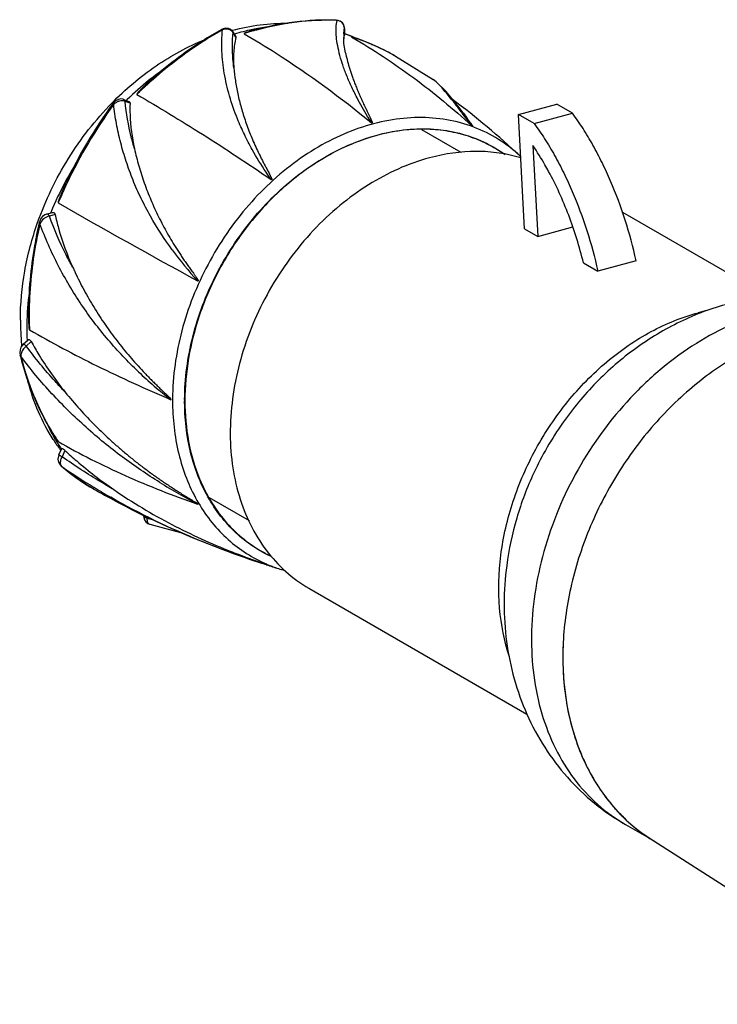
# Model space of a CAD drawing. Units: millimetres. Extents: x -126 to 36, y 151 to 265.
# Drawn here: x -126 to -51, y 159 to 265 of the extents above; entities that cross this region are included whole.
import ezdxf

# ---------------------------------------------------------------- set-up
doc = ezdxf.new("R2010")
doc.units = ezdxf.units.MM
doc.header["$LTSCALE"] = 30.734
doc.layers.get('0').update_dxf_attribs({"linetype": 'CONTINUOUS'})

msp = doc.modelspace()

# ---------------------------------------------------------------- linework, layer by layer
at = {"color": 7, "linetype": 'CONTINUOUS'}
for p, q in [((-91.69, 264.7), (-91.78, 264.73)), ((-91.78, 264.73), (-91.78, 264.73)), ((-104.17, 263.7), (-104.17, 263.7)), ((-102.89, 263.38), (-102.92, 263.47)), ((-102.92, 263.47), (-102.6, 262.94)), ((-102.59, 262.87), (-102.89, 263.38)), ((-100.36, 263.66), (-100.61, 263.6)), ((-90.89, 263.84), (-90.89, 263.15)), ((-90.89, 263.83), (-90.89, 263.84)), ((-102.6, 262.94), (-102.59, 262.87)), ((-90.98, 262.83), (-90.98, 262.86)), ((-90.97, 262.83), (-90.97, 262.82)), ((-90.97, 262.83), (-90.97, 262.82)), ((-90.89, 263.27), (-90.85, 263.27)), ((-90.89, 263.23), (-90.86, 263.22)), ((-90.89, 263.15), (-90.89, 263.14)), ((-90.88, 263.29), (-90.85, 263.28)), ((-90.87, 263.26), (-90.85, 263.25)), ((-90.13, 262.93), (-90.09, 262.9)), ((-90.13, 262.93), (-90.09, 262.9)), ((-90.09, 262.91), (-90.13, 262.93)), ((-90.09, 262.91), (-90.13, 262.93)), ((-87.86, 262.04), (-87.93, 262.07)), ((-87.84, 262.07), (-87.91, 262.1)), ((-85.32, 260.79), (-85.42, 260.85)), ((-85.39, 260.83), (-81.35, 258.34)), ((-81.33, 258.32), (-81.35, 258.34)), ((-114.7, 256.18), (-114.13, 255.97)), ((-114, 255.78), (-114.54, 255.97)), ((-115.76, 255.66), (-115.77, 255.64)), ((-115.76, 255.66), (-115.77, 255.64)), ((-78.14, 254.79), (-78.54, 255.3)), ((-72.13, 254.56), (-68, 255.67)), ((-66.31, 254.69), (-68, 255.67)), ((-71.49, 242.24), (-72.13, 254.56)), ((-70.44, 253.58), (-72.13, 254.56)), ((-70.44, 253.58), (-66.31, 254.69)), ((-82.58, 252.93), (-78.36, 250.5)), ((-70.58, 251.2), (-70.07, 241.42)), ((-122.99, 243.82), (-122.36, 243.99)), ((-122.08, 243.77), (-122.69, 243.61)), ((-60.93, 244.01), (-45.22, 234.94)), ((-123.8, 242.87), (-123.8, 242.87)), ((-71.49, 242.24), (-70.07, 241.42)), ((-70.07, 241.42), (-66.28, 242.44)), ((-65.14, 238.57), (-63.6, 237.68)), ((-59.47, 238.79), (-63.6, 237.68)), ((-125.52, 229.78), (-124.99, 230.26)), ((-124.65, 230.07), (-125.18, 229.58)), ((-125.86, 228.59), (-125.86, 228.59)), ((-109.6, 223.81), (-109.62, 223.81)), ((-67.39, 221.29), (-67.39, 221.29)), ((-121.67, 217.86), (-121.37, 218.53)), ((-121.4, 218.48), (-121.41, 218.5)), ((-121.39, 218.49), (-121.4, 218.51)), ((-121.02, 218.34), (-121.33, 217.66)), ((-121.41, 216.65), (-121.41, 216.65)), ((-121.38, 216.63), (-121.41, 216.65)), ((-70.48, 215.93), (-70.48, 215.93)), ((-117.76, 214.27), (-117.87, 214.33)), ((-117.76, 214.27), (-117.87, 214.33)), ((-117.87, 214.15), (-117.77, 214.1)), ((-105.48, 213.27), (-101.18, 210.79)), ((-112.52, 211.23), (-112.52, 211.34)), ((-112.18, 211.16), (-112.18, 211.04)), ((-111.87, 210.38), (-108.17, 209.38)), ((-111.87, 210.38), (-111.87, 210.38)), ((-103.15, 207.33), (-102.89, 207.24)), ((-103.13, 207.39), (-102.87, 207.3)), ((-102.86, 207.33), (-102.77, 207.3)), ((-99.4, 206.06), (-99.33, 206.04)), ((-99.4, 206.06), (-99.33, 206.04)), ((-98.98, 205.93), (-98.8, 205.88)), ((-94.72, 203.48), (-71.23, 189.91)), ((-60.62, 178.01), (-57.6, 176.26)), ((-57.94, 176.48), (-30.01, 158.62))]:
    msp.add_line(p, q, dxfattribs=at)
for points in [[(-90.89, 263.84), (-90.91, 264.02), (-90.99, 264.26), (-91.14, 264.46), (-91.36, 264.62), (-91.62, 264.71), (-91.78, 264.73)], [(-102.92, 263.47), (-102.97, 263.55), (-103.15, 263.72), (-103.39, 263.82), (-103.67, 263.85), (-103.98, 263.79), (-104.17, 263.7)], [(-90.78, 261.19), (-90.95, 262.2), (-90.98, 262.83)], [(-78.54, 255.3), (-79.95, 257.02), (-81, 258.08), (-81.33, 258.32)], [(-114.7, 256.18), (-114.75, 256.2), (-114.99, 256.23), (-115.25, 256.18), (-115.5, 256.06), (-115.73, 255.87), (-115.87, 255.7)], [(-122.99, 243.82), (-123.2, 243.74), (-123.42, 243.57), (-123.6, 243.34), (-123.74, 243.06), (-123.8, 242.87)], [(-125.52, 229.78), (-125.6, 229.7), (-125.76, 229.46), (-125.86, 229.18), (-125.89, 228.87), (-125.86, 228.59)], [(-121.67, 217.86), (-121.73, 217.71), (-121.77, 217.4), (-121.7, 217.07), (-121.55, 216.79), (-121.41, 216.65)], [(-112.52, 211.23), (-112.51, 211.11), (-112.44, 210.86), (-112.29, 210.64), (-112.07, 210.46), (-111.87, 210.38)]]:
    msp.add_lwpolyline(points, dxfattribs=at)
for centre, radius, start, end in [((-92.61, 237.98), 26.74, 88.0314, 88.2247), ((-84.19, 228.36), 40.52, 119.3258, 119.4778), ((-96.87, 240.68), 23.75, 104.8374, 105.0473), ((-103.49, 263.04), 0.691, 37.2326, 47.8479), ((-103.47, 263.05), 0.663, 29.1399, 37.1934), ((-96.02, 241.16), 23.06, 102.075, 106.9968), ((-91.68, 231.29), 33.52, 105.6748, 107.4026), ((-96.34, 242.58), 21.6, 97.4928, 102.0437), ((-91.55, 230.79), 34.04, 105.4304, 105.6496), ((-91.73, 263.84), 0.846, 15.0098, 18.0985), ((-91.76, 263.83), 0.871, 359.7206, 14.939), ((-85.96, 262.89), 5.02, 175.7724, 176.9857), ((-85.3, 262.86), 5.68, 177.0395, 180.0147), ((-89.41, 262.65), 1.57, 172.211, 173.1459), ((-96.99, 246.31), 18.04, 67.4212, 70.1059), ((-96.19, 247.66), 16.48, 68.4214, 71.0893), ((-96.16, 247.74), 16.39, 68.1923, 68.419), ((-97.28, 240.37), 23.67, 66.6646, 72.2925), ((-97.28, 240.26), 23.76, 71.9919, 72.3884), ((-96.13, 247.8), 16.32, 66.0423, 68.1935), ((-96.97, 246.35), 18, 66.949, 67.42), ((-97.24, 240.38), 23.64, 70.328, 71.993), ((-98.31, 237.43), 26.78, 69.5562, 70.2955), ((-97.17, 240.56), 23.44, 69.1645, 69.4861), ((-97.14, 240.63), 23.37, 66.7223, 69.1655), ((-97.17, 240.64), 23.38, 59.8314, 66.6637), ((-97.08, 240.78), 23.21, 63.2151, 66.544), ((-97.03, 240.88), 23.1, 59.8259, 63.2127), ((-92.24, 233.58), 31.58, 125.4974, 128.7355), ((-91.17, 232.29), 33.26, 128.7706, 134.094), ((-80.12, 222.65), 47.54, 131.8902, 132.3169), ((-79.71, 222.2), 48.15, 132.8349, 134.1911), ((-90.63, 231.72), 34.04, 134.0819, 134.3026), ((-131.16, 186.89), 86.58, 46.8583, 53.1599), ((-73.55, 224.88), 52.36, 143.9292, 154.7992), ((-73.32, 224.74), 52.5, 143.9563, 154.7803), ((-225.86, 141.89), 185.82, 37.3905, 37.5852), ((-684.91, -208.14), 763.1, 37.21114, 37.34157), ((-82.05, 238.41), 14.52, 54.738, 59.9886), ((-82.89, 238.4), 15.98, 46.5061, 46.8389), ((-88.51, 229.91), 36.83, 149.0525, 151.9707), ((-88.79, 230.06), 36.52, 151.9612, 157.4528), ((-73.68, 224.92), 52.1, 154.783, 155.5099), ((-74.06, 225.08), 51.69, 155.9973, 157.2902), ((247.22, 886.52), 740.03, 240.09385, 241.42698), ((-89.14, 230.21), 36.14, 157.4577, 157.6617), ((-77.61, 263.26), 39.46, 216.1992, 222.4631), ((-83.67, 254.59), 40.06, 204.3475, 205.1654), ((-95.34, 231.48), 29.79, 173.182, 179.9751), ((-83.94, 232.82), 40.92, 179.695, 180.005), ((-47.33, 212.85), 21.05, 102.1432, 105.0097), ((-98.33, 232.36), 27.49, 179.9578, 185.433), ((-97.08, 231.49), 28.05, 179.9916, 182.5211), ((-84.83, 232.81), 40.04, 180.5791, 182.1124), ((-99.15, 232.29), 26.67, 185.4483, 185.7397), ((-97.54, 231.47), 27.59, 182.525, 182.7028), ((-80.76, 260.75), 46.87, 226.3738, 232.0047), ((-82.64, 223.72), 26.78, 179.622, 179.9694), ((-82.35, 223.67), 25.77, 179.6525, 179.9999), ((-105.29, 229.53), 19.53, 204.6376, 210.4295), ((-38.36, 200.95), 35.44, 144.9831, 154.9967), ((-99.32, 234.32), 26.99, 210.7928, 211.0887), ((-48.37, 265.48), 86.71, 211.3371, 211.454), ((-98.26, 234.96), 28.23, 211.4512, 211.8279), ((-99.65, 234.11), 26.6, 211.8537, 212.525), ((-99.82, 234.01), 26.41, 212.5244, 213.8727), ((-105.79, 230.1), 19.6, 212.6903, 216.626), ((-106.12, 229.04), 18.57, 210.4225, 214.5812), ((-105.98, 229.96), 19.36, 216.6304, 216.8517), ((-106.17, 234.52), 23.48, 229.5399, 240.1306), ((-121.13, 216.88), 0.359, 220.5063, 225.911), ((-106.27, 234.34), 23.28, 229.5406, 240.1289), ((-82.14, 272.9), 68.6, 235.1118, 238.6176), ((-79.31, 265.45), 59.57, 238.0891, 242.602), ((-70.59, 296.78), 95.2, 240.2481, 241.4241), ((-79.82, 276.71), 73.06, 238.7153, 240.2464), ((-70.95, 296.11), 94.43, 241.4193, 250.0626), ((-82.19, 312.27), 105.57, 253.4968, 253.8282), ((-111.77, 210.72), 0.351, 248.0426, 253.7597), ((-71.86, 293.48), 91.65, 250.0339, 250.2078), ((-76.61, 274.36), 71.98, 248.3979, 248.6117), ((-71.06, 295.86), 94.17, 250.2407, 252.485), ((-71.41, 294.74), 92.99, 250.2133, 252.4861), ((-75.52, 277.18), 75, 248.6954, 251.3671), ((-92.64, 220.07), 14.51, 239.9912, 244.9105), ((-72.75, 287.78), 85.97, 251.0803, 251.9895), ((-93.3, 220.05), 15.19, 245.7679, 246.7339), ((-67.17, 301.68), 100.89, 251.3189, 251.5229), ((-72.84, 287.5), 85.68, 251.9899, 252.2505), ((-71.28, 295.14), 93.41, 252.5326, 252.7708), ((-78.04, 273.68), 70.91, 252.5324, 252.8255), ((-93.28, 220.1), 15.25, 246.7343, 248.1963), ((-72.94, 287.17), 85.34, 252.2501, 253.1407), ((-93.23, 220.24), 15.4, 248.1995, 253.1541), ((-93.04, 220.85), 16.03, 253.1441, 254.5379), ((-35.28, 196.03), 32.09, 178.0145, 180.0324), ((-36.19, 196.03), 31.17, 180.0269, 182.1087), ((-37.49, 195.97), 29.87, 182.0897, 185.5333), ((-39.14, 195.8), 28.21, 185.504, 190.0236), ((-40.76, 195.51), 26.57, 190.0112, 193.6942), ((-42.26, 195.13), 25.02, 193.6607, 198.623), ((-43.64, 194.65), 23.56, 198.6113, 202.5188), ((-44.86, 194.13), 22.23, 202.4827, 208.003), ((-45.9, 193.58), 21.06, 207.9949, 212.0378), ((-46.76, 193.02), 20.03, 212.0014, 218.2942), ((-47.4, 192.52), 19.21, 218.2932, 222.2026), ((-47.9, 192.05), 18.53, 222.168, 229.9916), ((-48.16, 191.75), 18.14, 230.0014, 232.9043), ((-48.25, 191.63), 17.99, 232.906, 237.4003)]:
    msp.add_arc(centre, radius, start, end, dxfattribs=at)
for points, knots in [([(-102.95, 263.64), (-101.98, 263.9), (-100.01, 264.29), (-98, 264.41), (-97.01, 264.39)], [0, 0, 0, 0, 0.505097, 1, 1, 1, 1]), ([(-91.78, 264.73), (-93.27, 264.78), (-96.33, 264.63), (-99.33, 264.01), (-100.82, 263.6)], [0, 0, 0, 0, 0.491158, 1, 1, 1, 1]), ([(-91.78, 264.7), (-93.2, 264.75), (-96.09, 264.61), (-98.94, 264.05), (-100.36, 263.66)], [0, 0, 0, 0, 0.491275, 1, 1, 1, 1]), ([(-89.54, 256.36), (-89.76, 256.79), (-90.17, 257.62), (-90.71, 258.86), (-91.14, 260.04), (-91.46, 261.15), (-91.68, 262.18), (-91.8, 263.11), (-91.81, 263.95), (-91.74, 264.47), (-91.69, 264.7)], [0, 0, 0, 0, 0.164818, 0.319336, 0.462764, 0.594388, 0.714056, 0.821632, 0.916876, 1, 1, 1, 1]), ([(-90.93, 264.1), (-90.96, 264.18), (-91.03, 264.34), (-91.21, 264.52), (-91.43, 264.65), (-91.6, 264.69), (-91.69, 264.7)], [0, 0, 0, 0, 0.250112, 0.497637, 0.746483, 1, 1, 1, 1]), ([(-104.17, 263.7), (-104.85, 263.32), (-107.59, 261.68), (-110.14, 259.73), (-111.93, 258.12)], [0, 0, 0, 0, 0.24519, 1, 1, 1, 1]), ([(-104.13, 263.63), (-104.81, 263.25), (-107.53, 261.6), (-110.07, 259.65), (-111.86, 258.04)], [0, 0, 0, 0, 0.24512, 1, 1, 1, 1]), ([(-104.03, 263.68), (-104.06, 263.7), (-104.1, 263.72), (-104.15, 263.71), (-104.17, 263.7)], [0, 0, 0, 0, 0.565718, 1, 1, 1, 1]), ([(-100.83, 250.77), (-101.13, 251.31), (-101.69, 252.4), (-102.55, 254.32), (-103.18, 256.12), (-103.61, 257.79), (-103.93, 259.39), (-104.15, 261.36), (-104.11, 262.93), (-104.03, 263.68)], [0, 0, 0, 0, 0.137871, 0.27227, 0.467013, 0.561296, 0.653435, 0.831015, 1, 1, 1, 1]), ([(-103.03, 263.55), (-103.09, 263.6), (-103.24, 263.7), (-103.58, 263.79), (-103.86, 263.74), (-104.03, 263.68)], [0, 0, 0, 0, 0.235435, 0.480823, 1, 1, 1, 1]), ([(-102.81, 259.58), (-102.85, 259.9), (-102.99, 261.16), (-102.99, 262.44), (-102.89, 263.38)], [0, 0, 0, 0, 0.258686, 1, 1, 1, 1]), ([(-100.82, 263.6), (-100.9, 263.58), (-101.02, 263.54), (-101.18, 263.49), (-101.3, 263.45), (-101.41, 263.41), (-101.51, 263.38), (-101.58, 263.35), (-101.63, 263.33), (-101.66, 263.32), (-101.68, 263.31), (-101.69, 263.3), (-101.7, 263.29), (-101.71, 263.28), (-101.7, 263.28), (-101.7, 263.27)], [0, 0, 0, 0, 0.262868, 0.39362, 0.523615, 0.652412, 0.779101, 0.841023, 0.901139, 0.930007, 0.957382, 0.970103, 0.98166, 0.991183, 1, 1, 1, 1]), ([(-90.97, 263.26), (-90.96, 263.31), (-90.95, 263.5), (-90.92, 263.69), (-90.89, 263.83)], [0, 0, 0, 0, 0.262001, 1, 1, 1, 1]), ([(-115.96, 255.79), (-114.51, 257.27), (-111.38, 259.92), (-107.78, 261.9), (-105.93, 262.65)], [0, 0, 0, 0, 0.509346, 1, 1, 1, 1]), ([(-102.59, 262.87), (-102.72, 262.35), (-102.88, 261.26), (-102.86, 260.15), (-102.81, 259.58)], [0, 0, 0, 0, 0.478668, 1, 1, 1, 1]), ([(-101.7, 263.27), (-100.54, 262.6), (-95.78, 259.68), (-91.27, 256.36), (-87.99, 253.67)], [0, 0, 0, 0, 0.240748, 1, 1, 1, 1]), ([(-90.97, 262.82), (-90.97, 262.81), (-90.97, 262.78), (-90.98, 262.75), (-90.98, 262.72)], [0, 0, 0, 0, 0.242812, 1, 1, 1, 1]), ([(-90.89, 263.14), (-90.9, 263.12), (-90.94, 263.03), (-90.96, 262.93), (-90.97, 262.86)], [0, 0, 0, 0, 0.220987, 1, 1, 1, 1]), ([(-90.09, 262.92), (-90.09, 262.92), (-90.1, 262.92), (-90.11, 262.93), (-90.12, 262.93), (-90.13, 262.93), (-90.13, 262.93), (-90.14, 262.93), (-90.13, 262.93), (-90.13, 262.93)], [0, 0, 0, 0, 0.329816, 0.4836, 0.626282, 0.752502, 0.851348, 0.897649, 1, 1, 1, 1]), ([(-90.09, 262.9), (-87.8, 261.56), (-83.31, 258.6), (-79.17, 255.17), (-77.17, 253.35)], [0, 0, 0, 0, 0.495718, 1, 1, 1, 1]), ([(-90.78, 261.19), (-90.73, 260.95), (-90.61, 260.44), (-90.43, 259.79), (-90.25, 259.24), (-90.1, 258.8), (-89.94, 258.34), (-89.76, 257.86), (-89.56, 257.37), (-89.35, 256.87), (-89.13, 256.35), (-88.89, 255.82), (-88.68, 255.37), (-88.5, 255.01), (-88.39, 254.78), (-88.3, 254.59), (-88.24, 254.45), (-88.17, 254.31), (-88.11, 254.19), (-88.07, 254.1), (-88.04, 254.02), (-88.01, 253.95), (-87.97, 253.88), (-87.95, 253.82), (-87.93, 253.77), (-87.92, 253.74), (-87.91, 253.71), (-87.91, 253.68), (-87.91, 253.66), (-87.91, 253.65), (-87.92, 253.64), (-87.94, 253.64), (-87.95, 253.65), (-87.97, 253.66), (-87.98, 253.67), (-87.99, 253.67)], [0, 0, 0, 0, 0.0905, 0.191905, 0.246587, 0.303725, 0.363314, 0.425443, 0.489973, 0.556768, 0.625752, 0.696854, 0.769964, 0.80722, 0.844899, 0.863882, 0.882946, 0.902078, 0.921254, 0.930847, 0.940435, 0.950006, 0.959544, 0.969016, 0.973711, 0.97836, 0.982937, 0.985186, 0.987396, 0.989598, 0.991017, 0.993116, 0.994986, 0.996712, 1, 1, 1, 1]), ([(-102.81, 259.58), (-102.77, 259.12), (-102.66, 258.18), (-102.4, 256.75), (-102.1, 255.53), (-101.8, 254.54), (-101.55, 253.77), (-101.27, 253), (-100.97, 252.23), (-100.63, 251.45), (-100.27, 250.67), (-99.96, 250.02), (-99.69, 249.49), (-99.52, 249.17), (-99.38, 248.9), (-99.28, 248.7), (-99.17, 248.5), (-99.08, 248.34), (-99.01, 248.2), (-98.96, 248.1), (-98.91, 248), (-98.87, 247.92), (-98.84, 247.85), (-98.81, 247.8), (-98.79, 247.75), (-98.77, 247.69), (-98.75, 247.65), (-98.74, 247.61), (-98.73, 247.59), (-98.73, 247.57), (-98.73, 247.55), (-98.73, 247.54), (-98.73, 247.53), (-98.74, 247.52), (-98.76, 247.53), (-98.78, 247.54), (-98.79, 247.54), (-98.8, 247.55)], [0, 0, 0, 0, 0.107001, 0.219798, 0.338022, 0.399067, 0.461337, 0.524792, 0.589391, 0.655095, 0.721864, 0.789661, 0.823933, 0.858447, 0.875793, 0.893197, 0.910659, 0.928178, 0.936958, 0.945753, 0.954562, 0.963385, 0.967803, 0.972225, 0.976652, 0.981087, 0.985533, 0.987766, 0.990014, 0.99115, 0.992306, 0.993521, 0.994216, 0.994988, 0.99636, 0.997609, 1, 1, 1, 1]), ([(-111.93, 258.12), (-111.99, 258.07), (-112.12, 257.96), (-112.3, 257.79), (-112.48, 257.62), (-112.65, 257.45), (-112.8, 257.3), (-112.91, 257.18), (-113, 257.09), (-113.08, 257), (-113.15, 256.93), (-113.2, 256.86), (-113.23, 256.82), (-113.26, 256.78), (-113.28, 256.75), (-113.28, 256.73), (-113.27, 256.72)], [0, 0, 0, 0, 0.126884, 0.253824, 0.380779, 0.507678, 0.634393, 0.69761, 0.760659, 0.823432, 0.885702, 0.916486, 0.946806, 0.97607, 0.989582, 1, 1, 1, 1]), ([(-79.84, 256.79), (-79.99, 256.97), (-80.26, 257.29), (-80.65, 257.72), (-80.99, 258.06), (-81.22, 258.25), (-81.33, 258.32)], [0, 0, 0, 0, 0.317645, 0.589523, 0.815931, 1, 1, 1, 1]), ([(-114.54, 255.97), (-114.72, 256.06), (-115.08, 256.05), (-115.48, 255.88), (-115.67, 255.74), (-115.76, 255.66)], [0, 0, 0, 0, 0.467989, 0.731878, 1, 1, 1, 1]), ([(-114.54, 255.97), (-114.55, 256.02), (-114.58, 256.1), (-114.65, 256.16), (-114.7, 256.18)], [0, 0, 0, 0, 0.501329, 1, 1, 1, 1]), ([(-113.52, 250.87), (-113.65, 251.29), (-114.1, 252.96), (-114.41, 254.68), (-114.54, 255.97)], [0, 0, 0, 0, 0.251647, 1, 1, 1, 1]), ([(-114.13, 255.97), (-114.09, 255.95), (-114.02, 255.9), (-114, 255.82), (-114, 255.78)], [0, 0, 0, 0, 0.49743, 1, 1, 1, 1]), ([(-113.27, 256.72), (-110.89, 255.34), (-106.01, 252.37), (-101.24, 249.22), (-98.8, 247.55)], [0, 0, 0, 0, 0.482942, 1, 1, 1, 1]), ([(-87.99, 253.67), (-88.13, 253.9), (-88.67, 254.78), (-89.18, 255.68), (-89.54, 256.36)], [0, 0, 0, 0, 0.259797, 1, 1, 1, 1]), ([(-78.61, 255.23), (-78.72, 255.37), (-79.12, 255.9), (-79.53, 256.42), (-79.84, 256.79)], [0, 0, 0, 0, 0.272489, 1, 1, 1, 1]), ([(-123.96, 242.92), (-123.11, 245.32), (-120.89, 249.94), (-117.73, 253.98), (-115.96, 255.79)], [0, 0, 0, 0, 0.500992, 1, 1, 1, 1]), ([(-115.76, 255.66), (-115.77, 255.67), (-115.8, 255.68), (-115.83, 255.7), (-115.85, 255.71), (-115.87, 255.71), (-115.87, 255.7)], [0, 0, 0, 0, 0.402954, 0.712918, 0.910467, 1, 1, 1, 1]), ([(-109.45, 239.96), (-110.3, 241.13), (-111.48, 242.95), (-112.83, 245.5), (-113.7, 247.46), (-114.43, 249.47), (-115.03, 251.5), (-115.49, 253.57), (-115.69, 254.96), (-115.76, 255.66)], [0, 0, 0, 0, 0.253429, 0.379346, 0.504781, 0.629636, 0.753745, 0.877182, 1, 1, 1, 1]), ([(-114, 255.78), (-114.02, 255.37), (-114.01, 253.72), (-113.79, 252.08), (-113.52, 250.87)], [0, 0, 0, 0, 0.24612, 1, 1, 1, 1]), ([(-71.95, 250.06), (-72.68, 250.74), (-74.25, 251.96), (-76.94, 253.29), (-79.87, 254.08), (-82.98, 254.32), (-86.18, 254), (-89.42, 253.14), (-92.61, 251.75), (-96.78, 249.22), (-101.48, 244.93), (-105.12, 239.61), (-107.29, 234.91), (-108.87, 230.12), (-109.41, 226.36), (-109.42, 223.89)], [0, 0, 0, 0, 0.053059, 0.105969, 0.159575, 0.214633, 0.271718, 0.331179, 0.393127, 0.457451, 0.591645, 0.730097, 0.799462, 0.867987, 1, 1, 1, 1]), ([(-78.14, 254.79), (-78.05, 254.67), (-77.91, 254.49), (-77.73, 254.24), (-77.61, 254.08), (-77.52, 253.95), (-77.45, 253.85), (-77.38, 253.75), (-77.32, 253.67), (-77.27, 253.6), (-77.24, 253.55), (-77.21, 253.5), (-77.18, 253.45), (-77.15, 253.4), (-77.13, 253.36), (-77.11, 253.34), (-77.11, 253.32), (-77.1, 253.31), (-77.1, 253.3), (-77.13, 253.31), (-77.15, 253.33), (-77.16, 253.34), (-77.17, 253.35)], [0, 0, 0, 0, 0.238638, 0.361966, 0.487614, 0.551168, 0.615092, 0.679247, 0.743417, 0.775399, 0.807219, 0.838764, 0.869853, 0.90015, 0.928909, 0.942113, 0.948139, 0.953488, 0.957693, 0.968359, 0.985559, 1, 1, 1, 1]), ([(-59.47, 238.79), (-59.79, 240.27), (-60.57, 243.18), (-61.88, 246.69), (-63.11, 249.36), (-64.1, 251.25), (-65.15, 253.03), (-65.92, 254.15), (-66.31, 254.69)], [0, 0, 0, 0, 0.260645, 0.518124, 0.643795, 0.766432, 0.885366, 1, 1, 1, 1]), ([(-108.12, 223.83), (-108.11, 226.1), (-107.63, 229.56), (-106.24, 233.99), (-104.31, 238.35), (-101.69, 242.38), (-98.49, 245.86), (-95.05, 248.83), (-91.23, 251.1), (-87.19, 252.47), (-84.22, 253.01), (-81.3, 253.06), (-78.5, 252.62), (-75.88, 251.69), (-74.3, 250.76), (-73.56, 250.23)], [0, 0, 0, 0, 0.131017, 0.198971, 0.267799, 0.405537, 0.473479, 0.540012, 0.66694, 0.727098, 0.784917, 0.84061, 0.894597, 0.947482, 1, 1, 1, 1]), ([(-74.79, 250.98), (-75.42, 251.34), (-76.74, 251.98), (-78.86, 252.63), (-81.09, 252.97), (-84.2, 253.02), (-88.24, 252.26), (-92.93, 250.17), (-96.55, 247.58), (-99.22, 245.05), (-101.71, 242.2), (-104.36, 238.24), (-105.9, 234.73), (-106.51, 232.94)], [0, 0, 0, 0, 0.052887, 0.106271, 0.160608, 0.216287, 0.332505, 0.456261, 0.58703, 0.654595, 0.723164, 0.86177, 1, 1, 1, 1]), ([(-70.44, 253.58), (-70.05, 253.04), (-69.29, 251.92), (-68.23, 250.14), (-67.24, 248.25), (-66.01, 245.58), (-64.71, 242.07), (-63.92, 239.16), (-63.6, 237.68)], [0, 0, 0, 0, 0.114634, 0.233568, 0.356205, 0.481876, 0.739355, 1, 1, 1, 1]), ([(-113.52, 250.87), (-113.39, 250.25), (-113.07, 249.01), (-112.48, 247.16), (-111.89, 245.64), (-111.36, 244.43), (-110.93, 243.53), (-110.47, 242.63), (-109.99, 241.74), (-109.47, 240.87), (-109.03, 240.14), (-108.65, 239.57), (-108.37, 239.14), (-108.08, 238.72), (-107.78, 238.29), (-107.53, 237.94), (-107.33, 237.66), (-107.2, 237.48), (-107.1, 237.34), (-107.03, 237.23), (-106.95, 237.13), (-106.89, 237.03), (-106.84, 236.96), (-106.8, 236.91), (-106.77, 236.85), (-106.73, 236.79), (-106.7, 236.75), (-106.68, 236.71), (-106.67, 236.67), (-106.66, 236.65), (-106.65, 236.63), (-106.65, 236.61), (-106.66, 236.6), (-106.69, 236.61), (-106.7, 236.61), (-106.71, 236.62), (-106.72, 236.62)], [0, 0, 0, 0, 0.118722, 0.239638, 0.362456, 0.424509, 0.48695, 0.549759, 0.612915, 0.676404, 0.740215, 0.772242, 0.80435, 0.836544, 0.868831, 0.901224, 0.917469, 0.933753, 0.941915, 0.950091, 0.958287, 0.966508, 0.970632, 0.974767, 0.978917, 0.983089, 0.987297, 0.989423, 0.991578, 0.993791, 0.994959, 0.995584, 0.996186, 0.998088, 0.99904, 1, 1, 1, 1]), ([(-98.8, 247.55), (-98.99, 247.81), (-99.7, 248.86), (-100.37, 249.94), (-100.83, 250.77)], [0, 0, 0, 0, 0.254227, 1, 1, 1, 1]), ([(-71.88, 249.88), (-72.64, 250.11), (-74.23, 250.46), (-77.54, 250.7), (-80.07, 250.33), (-81.72, 249.89)], [0, 0, 0, 0, 0.240548, 0.486577, 1, 1, 1, 1]), ([(-68.89, 248.42), (-69.02, 248.66), (-69.55, 249.61), (-70.13, 250.53), (-70.58, 251.2)], [0, 0, 0, 0, 0.255638, 1, 1, 1, 1]), ([(-81.72, 249.89), (-84.03, 249.27), (-87.44, 247.72), (-91.47, 244.78), (-95.31, 241.16), (-98.48, 236.8), (-100.84, 231.98), (-102.56, 227.02), (-103.36, 221.9), (-103.08, 216.94), (-102.36, 213.49), (-101.14, 210.33), (-99.44, 207.55), (-97.3, 205.21), (-95.61, 203.99), (-94.72, 203.48)], [0, 0, 0, 0, 0.122724, 0.187806, 0.254748, 0.391613, 0.460426, 0.528481, 0.65957, 0.721937, 0.781755, 0.839052, 0.894119, 0.94751, 1, 1, 1, 1]), ([(-65.14, 238.57), (-65.35, 239.44), (-65.83, 241.17), (-66.7, 243.69), (-67.71, 246.12), (-68.48, 247.67), (-68.89, 248.42)], [0, 0, 0, 0, 0.255134, 0.508578, 0.757707, 1, 1, 1, 1]), ([(-120.92, 247.17), (-120.96, 247.08), (-121.05, 246.91), (-121.16, 246.64), (-121.28, 246.38), (-121.37, 246.16), (-121.44, 245.98), (-121.5, 245.84), (-121.55, 245.71), (-121.6, 245.57), (-121.64, 245.46), (-121.67, 245.37), (-121.69, 245.3), (-121.71, 245.23), (-121.73, 245.18), (-121.74, 245.13), (-121.75, 245.09), (-121.75, 245.06), (-121.75, 245.04), (-121.74, 245.03)], [0, 0, 0, 0, 0.125649, 0.251305, 0.376964, 0.502623, 0.565451, 0.628275, 0.691092, 0.753897, 0.816676, 0.848046, 0.879392, 0.910692, 0.941893, 0.957411, 0.972791, 0.987776, 1, 1, 1, 1]), ([(-122.69, 243.61), (-122.8, 243.59), (-123.02, 243.51), (-123.39, 243.26), (-123.62, 242.98), (-123.71, 242.78)], [0, 0, 0, 0, 0.24188, 0.500622, 1, 1, 1, 1]), ([(-122.69, 243.61), (-122.71, 243.64), (-122.75, 243.7), (-122.82, 243.77), (-122.9, 243.82), (-122.97, 243.83), (-122.99, 243.82)], [0, 0, 0, 0, 0.275253, 0.544967, 0.788395, 1, 1, 1, 1]), ([(-120.18, 238.08), (-120.42, 238.52), (-121.37, 240.31), (-122.18, 242.17), (-122.69, 243.61)], [0, 0, 0, 0, 0.248914, 1, 1, 1, 1]), ([(-122.36, 243.99), (-122.33, 244), (-122.26, 244), (-122.17, 243.96), (-122.11, 243.88), (-122.09, 243.81), (-122.08, 243.77)], [0, 0, 0, 0, 0.235312, 0.463004, 0.713291, 1, 1, 1, 1]), ([(-122.08, 243.77), (-121.97, 243.28), (-121.49, 241.33), (-120.79, 239.44), (-120.18, 238.08)], [0, 0, 0, 0, 0.250555, 1, 1, 1, 1]), ([(-125.82, 232.38), (-125.82, 234.15), (-125.49, 237.73), (-124.56, 241.21), (-123.96, 242.92)], [0, 0, 0, 0, 0.493153, 1, 1, 1, 1]), ([(-123.8, 242.87), (-123.99, 242.05), (-124.64, 238.82), (-124.95, 235.51), (-124.96, 233.05)], [0, 0, 0, 0, 0.254861, 1, 1, 1, 1]), ([(-123.71, 242.78), (-123.9, 241.96), (-124.55, 238.76), (-124.86, 235.48), (-124.87, 233.04)], [0, 0, 0, 0, 0.254919, 1, 1, 1, 1]), ([(-123.71, 242.78), (-123.73, 242.78), (-123.75, 242.8), (-123.79, 242.83), (-123.8, 242.86), (-123.8, 242.87)], [0, 0, 0, 0, 0.352971, 0.639198, 1, 1, 1, 1]), ([(-113.1, 226.82), (-114.24, 227.91), (-115.88, 229.64), (-117.88, 232.12), (-119.28, 234.08), (-120.57, 236.13), (-122.16, 238.99), (-123.15, 241.24), (-123.71, 242.78)], [0, 0, 0, 0, 0.245034, 0.36887, 0.493656, 0.619264, 0.745515, 1, 1, 1, 1]), ([(-119.94, 237.56), (-119.63, 236.9), (-118.98, 235.61), (-117.89, 233.72), (-116.9, 232.2), (-116.06, 231.02), (-115.41, 230.15), (-114.74, 229.29), (-114.04, 228.46), (-113.33, 227.65), (-112.71, 226.98), (-112.22, 226.46), (-111.84, 226.07), (-111.45, 225.69), (-111.07, 225.31), (-110.68, 224.93), (-110.36, 224.63), (-110.08, 224.36), (-109.9, 224.19), (-109.46, 223.75), (-109.6, 223.81)], [0, 0, 0, 0, 0.125434, 0.251131, 0.37689, 0.439748, 0.502566, 0.565334, 0.628043, 0.690687, 0.753268, 0.78454, 0.815804, 0.847068, 0.878342, 0.909649, 0.941032, 0.956783, 0.972615, 1, 1, 1, 1]), ([(-49.52, 234.14), (-51.31, 233.67), (-54.8, 232.35), (-59.61, 229.46), (-63.89, 225.75), (-66.3, 222.83), (-67.39, 221.29)], [0, 0, 0, 0, 0.247021, 0.496024, 0.74716, 1, 1, 1, 1]), ([(-124.96, 233.04), (-124.96, 232.9), (-124.96, 232.69), (-124.95, 232.4), (-124.94, 232.19), (-124.93, 232.01), (-124.92, 231.86), (-124.91, 231.76), (-124.91, 231.65), (-124.9, 231.56), (-124.89, 231.49), (-124.88, 231.43), (-124.86, 231.38), (-124.85, 231.34), (-124.84, 231.33)], [0, 0, 0, 0, 0.248527, 0.37287, 0.497349, 0.622084, 0.684611, 0.747303, 0.810237, 0.873551, 0.90543, 0.937534, 0.969918, 1, 1, 1, 1]), ([(-106.51, 232.94), (-107.02, 231.42), (-107.81, 228.37), (-108.22, 223.75), (-107.84, 219.34), (-107.04, 216.56), (-106.51, 215.27)], [0, 0, 0, 0, 0.266067, 0.522852, 0.767821, 1, 1, 1, 1]), ([(-73.11, 196.08), (-73.67, 197.77), (-74.39, 201.43), (-74.22, 207.15), (-72.87, 212.97), (-70.42, 218.58), (-67, 223.68), (-62.8, 227.99), (-58.03, 231.28), (-54.53, 232.71), (-52.78, 233.18)], [0, 0, 0, 0, 0.115094, 0.237496, 0.365782, 0.497481, 0.629571, 0.75897, 0.88302, 1, 1, 1, 1]), ([(-45.12, 233.35), (-46.48, 232.99), (-49.19, 232.02), (-53.07, 229.93), (-56.76, 227.25), (-61.32, 222.94), (-66.05, 216.46), (-69.15, 209.07), (-70.47, 202.94), (-70.96, 197.05), (-70.26, 191.3), (-68.28, 186.19), (-66.25, 182.87), (-63.7, 180.08), (-61.68, 178.62), (-60.62, 178.01)], [0, 0, 0, 0, 0.060266, 0.123062, 0.18814, 0.255079, 0.39194, 0.528567, 0.595225, 0.659934, 0.781766, 0.839058, 0.894122, 0.947511, 1, 1, 1, 1]), ([(-37.57, 232.14), (-39.45, 231.98), (-43.29, 231.16), (-48.77, 228.66), (-53.91, 224.97), (-58.49, 220.27), (-61.65, 215.7), (-63.73, 211.74), (-65.45, 207.67), (-66.93, 202.44), (-67.36, 198.14), (-67.36, 196.03)], [0, 0, 0, 0, 0.111261, 0.229342, 0.353726, 0.482881, 0.614594, 0.680671, 0.746424, 0.875591, 1, 1, 1, 1]), ([(-124.84, 231.33), (-122.46, 229.96), (-117.45, 227.31), (-112.3, 224.96), (-109.62, 223.81)], [0, 0, 0, 0, 0.484687, 1, 1, 1, 1]), ([(-125.18, 229.58), (-125.25, 229.53), (-125.39, 229.4), (-125.6, 229.13), (-125.71, 228.89), (-125.75, 228.73)], [0, 0, 0, 0, 0.261816, 0.523813, 1, 1, 1, 1]), ([(-125.18, 229.58), (-125.21, 229.61), (-125.28, 229.67), (-125.36, 229.73), (-125.42, 229.77), (-125.47, 229.79), (-125.51, 229.79), (-125.52, 229.78)], [0, 0, 0, 0, 0.320738, 0.627572, 0.758922, 0.865751, 1, 1, 1, 1]), ([(-120.99, 224.62), (-121.36, 225.01), (-122.84, 226.59), (-124.22, 228.27), (-125.18, 229.58)], [0, 0, 0, 0, 0.247932, 1, 1, 1, 1]), ([(-124.99, 230.26), (-124.97, 230.28), (-124.91, 230.31), (-124.81, 230.27), (-124.72, 230.19), (-124.67, 230.11), (-124.65, 230.07)], [0, 0, 0, 0, 0.186272, 0.394824, 0.667876, 1, 1, 1, 1]), ([(-124.65, 230.07), (-124.38, 229.58), (-123.29, 227.69), (-122.02, 225.89), (-120.99, 224.62)], [0, 0, 0, 0, 0.25216, 1, 1, 1, 1]), ([(-125.86, 228.59), (-125.45, 226.99), (-124.42, 223.91), (-122.9, 221.03), (-122.04, 219.7)], [0, 0, 0, 0, 0.509343, 1, 1, 1, 1]), ([(-125.77, 228.49), (-125.79, 228.5), (-125.83, 228.53), (-125.85, 228.57), (-125.86, 228.59)], [0, 0, 0, 0, 0.526864, 1, 1, 1, 1]), ([(-125.75, 228.73), (-125.75, 228.71), (-125.77, 228.63), (-125.77, 228.55), (-125.77, 228.49)], [0, 0, 0, 0, 0.264694, 1, 1, 1, 1]), ([(-125.77, 228.49), (-125.41, 227.07), (-124.52, 224.32), (-123.23, 221.72), (-122.51, 220.5)], [0, 0, 0, 0, 0.508746, 1, 1, 1, 1]), ([(-110.79, 214.88), (-112.18, 215.75), (-114.22, 217.14), (-116.84, 219.17), (-118.76, 220.82), (-120.63, 222.58), (-123.05, 225.07), (-124.73, 227.09), (-125.77, 228.49)], [0, 0, 0, 0, 0.240847, 0.363781, 0.488389, 0.614473, 0.741805, 1, 1, 1, 1]), ([(-122.29, 219.51), (-122.9, 220.46), (-123.97, 222.49), (-124.71, 224.66), (-125, 225.78)], [0, 0, 0, 0, 0.494242, 1, 1, 1, 1]), ([(-120.99, 224.62), (-120.48, 223.99), (-119.44, 222.77), (-117.78, 221.02), (-116.34, 219.64), (-115.15, 218.59), (-114.25, 217.82), (-113.33, 217.08), (-112.4, 216.37), (-111.46, 215.68), (-110.67, 215.12), (-110.03, 214.69), (-109.55, 214.37), (-109.06, 214.06), (-108.58, 213.75), (-108.09, 213.44), (-107.68, 213.19), (-107.39, 213.02), (-107.23, 212.92), (-107.12, 212.85), (-107.04, 212.8), (-106.98, 212.76), (-106.92, 212.73), (-106.85, 212.69), (-106.79, 212.65), (-106.74, 212.61), (-106.7, 212.58), (-106.68, 212.57), (-106.67, 212.56), (-106.67, 212.55), (-106.68, 212.55), (-106.68, 212.55), (-106.7, 212.55), (-106.71, 212.56), (-106.72, 212.56)], [0, 0, 0, 0, 0.128122, 0.255614, 0.382283, 0.44526, 0.50797, 0.570399, 0.632538, 0.694377, 0.755917, 0.786579, 0.817174, 0.847711, 0.878203, 0.908674, 0.939176, 0.954474, 0.962149, 0.969853, 0.97372, 0.977601, 0.981502, 0.98543, 0.989403, 0.993458, 0.995551, 0.996625, 0.997136, 0.99745, 0.997656, 0.997921, 0.998558, 1, 1, 1, 1]), ([(-109.42, 223.73), (-109.42, 221.8), (-109.11, 218.93), (-108, 215.36), (-106.86, 212.94), (-105.42, 210.77), (-103.71, 208.89), (-101.74, 207.34), (-100.29, 206.54), (-99.54, 206.2)], [0, 0, 0, 0, 0.272126, 0.401621, 0.526815, 0.648281, 0.766869, 0.88369, 1, 1, 1, 1]), ([(-98.67, 206.83), (-99.39, 207.16), (-100.79, 207.93), (-102.66, 209.43), (-104.3, 211.24), (-105.68, 213.32), (-106.76, 215.64), (-107.83, 219.07), (-108.12, 221.82), (-108.12, 223.67)], [0, 0, 0, 0, 0.116281, 0.233096, 0.351701, 0.473187, 0.598404, 0.727901, 1, 1, 1, 1]), ([(-122.04, 219.7), (-122.02, 219.67), (-121.97, 219.6), (-121.91, 219.51), (-121.87, 219.44), (-121.83, 219.39), (-121.79, 219.35), (-121.77, 219.32), (-121.75, 219.3), (-121.75, 219.29), (-121.74, 219.29)], [0, 0, 0, 0, 0.241943, 0.487075, 0.611596, 0.738307, 0.868833, 0.936502, 0.970516, 1, 1, 1, 1]), ([(-121.74, 219.29), (-119.4, 217.95), (-114.49, 215.47), (-109.36, 213.47), (-106.72, 212.56)], [0, 0, 0, 0, 0.491018, 1, 1, 1, 1]), ([(-121.33, 217.66), (-121.37, 217.68), (-121.43, 217.71), (-121.51, 217.75), (-121.57, 217.78), (-121.61, 217.81), (-121.64, 217.83), (-121.66, 217.85), (-121.67, 217.86), (-121.67, 217.86)], [0, 0, 0, 0, 0.341418, 0.509713, 0.666155, 0.801245, 0.905142, 0.971494, 1, 1, 1, 1]), ([(-121.33, 217.66), (-121.38, 217.59), (-121.45, 217.43), (-121.53, 217.13), (-121.53, 216.9), (-121.48, 216.78)], [0, 0, 0, 0, 0.292531, 0.562493, 1, 1, 1, 1]), ([(-121.37, 218.53), (-121.37, 218.53), (-121.35, 218.55), (-121.33, 218.55), (-121.29, 218.54), (-121.25, 218.52), (-121.2, 218.48), (-121.12, 218.43), (-121.06, 218.38), (-121.02, 218.34)], [0, 0, 0, 0, 0.046437, 0.104481, 0.188879, 0.303177, 0.446561, 0.614607, 1, 1, 1, 1]), ([(-115.74, 214.11), (-116.22, 214.38), (-118.12, 215.5), (-119.98, 216.7), (-121.33, 217.66)], [0, 0, 0, 0, 0.247376, 1, 1, 1, 1]), ([(-121.02, 218.34), (-120.61, 217.95), (-118.92, 216.45), (-117.13, 215.07), (-115.74, 214.11)], [0, 0, 0, 0, 0.252617, 1, 1, 1, 1]), ([(-121.48, 216.78), (-121.47, 216.77), (-121.45, 216.72), (-121.43, 216.68), (-121.4, 216.65)], [0, 0, 0, 0, 0.262011, 1, 1, 1, 1]), ([(-70.48, 215.93), (-71.22, 214.35), (-72.46, 211.08), (-73.19, 207.66), (-73.41, 205.94)], [0, 0, 0, 0, 0.501511, 1, 1, 1, 1]), ([(-106.51, 215.27), (-106.17, 214.44), (-105.37, 212.86), (-103.84, 210.72), (-102.02, 208.9), (-100.63, 207.93), (-99.9, 207.51)], [0, 0, 0, 0, 0.259541, 0.511206, 0.757114, 1, 1, 1, 1]), ([(-115.74, 214.11), (-113.74, 212.73), (-109.64, 210.27), (-105.28, 208.29), (-103.11, 207.43)], [0, 0, 0, 0, 0.509666, 1, 1, 1, 1]), ([(-103.15, 207.34), (-104.22, 207.72), (-108.65, 209.43), (-112.95, 211.49), (-116.08, 213.28)], [0, 0, 0, 0, 0.240255, 1, 1, 1, 1]), ([(-112.18, 211.04), (-112.22, 211.05), (-112.3, 211.06), (-112.42, 211.1), (-112.52, 211.18), (-112.52, 211.23)], [0, 0, 0, 0, 0.301766, 0.59337, 1, 1, 1, 1]), ([(-112.18, 211.04), (-112.18, 210.97), (-112.18, 210.82), (-112.14, 210.62), (-112.04, 210.47), (-111.95, 210.41), (-111.91, 210.39)], [0, 0, 0, 0, 0.307372, 0.572412, 0.79801, 1, 1, 1, 1]), ([(-99.14, 205.99), (-99.11, 205.98), (-99.03, 205.95), (-98.72, 205.85), (-98.8, 205.88)], [0, 0, 0, 0, 0.322942, 1, 1, 1, 1]), ([(-73.41, 205.94), (-73.59, 204.57), (-73.78, 201.83), (-73.52, 197.72), (-72.7, 193.7), (-71.33, 189.86), (-69.4, 186.28), (-66.95, 183.03), (-64.02, 180.22), (-61.79, 178.68), (-60.62, 178.01)], [0, 0, 0, 0, 0.126812, 0.252829, 0.378161, 0.502975, 0.627443, 0.751708, 0.875873, 1, 1, 1, 1]), ([(-67.36, 196.03), (-67.36, 193.99), (-66.98, 190.01), (-65.43, 185.33), (-63.59, 182.05), (-61.96, 179.89), (-60.08, 178), (-58.67, 176.95), (-57.94, 176.48)], [0, 0, 0, 0, 0.270955, 0.525907, 0.648119, 0.767343, 0.884335, 1, 1, 1, 1])]:
    msp.add_open_spline(points, degree=3, knots=knots, dxfattribs=at)
for points in [[(-112.12, 257.81), (-112.23, 257.71), (-112.34, 257.61), (-112.45, 257.51)], [(-121.09, 246.52), (-121.16, 246.38), (-121.22, 246.24), (-121.28, 246.1)], [(-124.87, 232.82), (-124.87, 232.68), (-124.87, 232.54), (-124.87, 232.4)]]:
    msp.add_open_spline(points, degree=3, dxfattribs=at)

doc.saveas('drawing.dxf')
